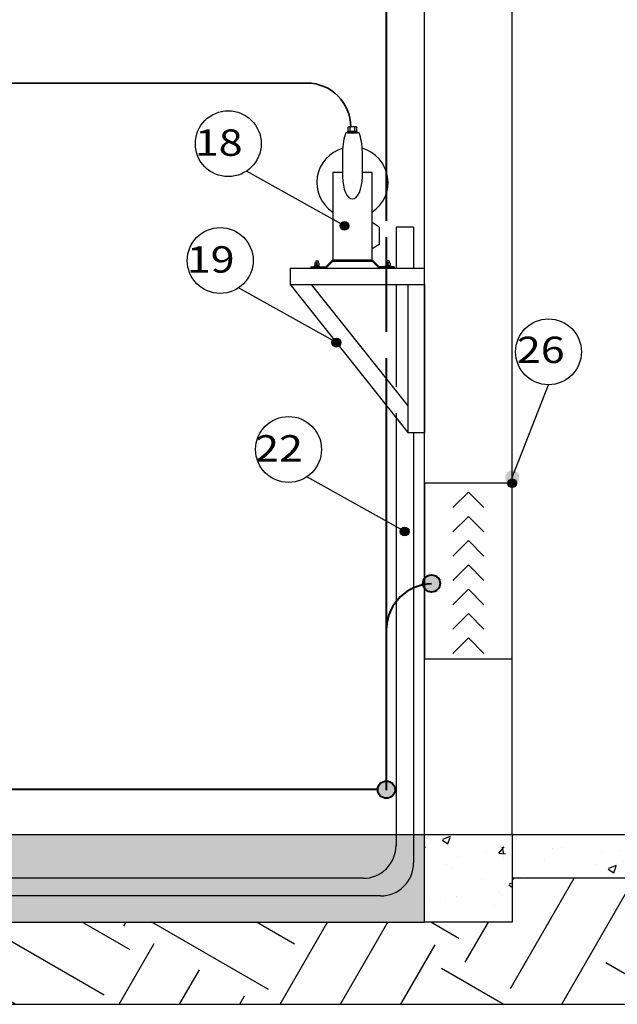
# Model space of a CAD drawing. Units: millimetres. Extents: x 2736 to 2870, y 1752 to 1825.
# Drawn here: x 2789 to 2791, y 1811 to 1813 of the extents above; entities that cross this region are included whole.
import ezdxf

# ---------------------------------------------------------------- set-up
doc = ezdxf.new("R2010")
doc.units = ezdxf.units.MM
for name, color, linetype in [('BASE ELETRICA', 253, 'Continuous'), ('BASE ELÉTRICA 2', 30, 'Continuous'), ('CAB Cavalete', 3, 'Continuous'), ('CAB Eletrodutos', 2, 'Continuous'), ('Cab Ferragens', 4, 'Continuous'), ('CAB TC', 5, 'Continuous'), ('CAB TP', 2, 'Continuous'), ('COTA', 1, 'Continuous'), ('EIXOS', 252, 'Continuous'), ('HACH', 252, 'Continuous'), ('Portas e Janelas', 1, 'Continuous'), ('TX2', 2, 'Continuous'), ('TX3', 3, 'Continuous')]:
    doc.layers.add(name, color=color, linetype=linetype)
doc.layers.add('CAB ATERRAMENTO', color=3, linetype='Continuous', lineweight=40)
doc.layers.add('CAB Barramentos', color=230, linetype='Continuous', lineweight=35)
doc.styles.add('ROMANS', font='romans.shx')
pattern_1 = [(49.99999999999999, (0, 0), (0.182184668996004, -0.01593908553890309), [0.01905, -0.20955]), (355, (0, 0), (-0.03524342142496934, 0.1910568452390352), [0.01524, -0.16764058417]), (100.4514447, (0.015182007, -0.0013282535), (0.1469412470903533, 0.1751177519121951), [0.0161900088, -0.1780902446]), (46.18420000000002, (0, 0.0508), (0.2710790408921299, -0.04204232793272715), [0.028575, -0.314325]), (96.63555760999996, (0.0225899, 0.04729650000000001), (0.237404134051503, 0.2474261245977215), [0.02428502314, -0.26713560816]), (351.1841511700001, (0, 0.0508), (0.237404134064977, 0.2474261245855326), [0.02285996707, -0.25145973192]), (21, (0.0254, 0.0381), (0.1516143912691325, -0.1022651981870876), [0.01905, -0.20955]), (326.0000000000001, (0.0254, 0.0381), (0.06180202834764707, 0.1841879661223193), [0.01524, -0.16764]), (71.45144499999999, (0.0380345326, 0.0295779001), (0.2134164192787162, 0.08192276888590524), [0.0161900088, -0.1780899376]), (37.50000000000001, (0, 0), (0.003088603250591816, 0.0845550388731531), [0, -0.165608, 0, -0.17018, 0, -0.168275]), (7.499999999999999, (0, 0), (0.06681966251030574, 0.1001805748181195), [0, -0.09702799999999999, 0, -0.161798, 0, -0.06413500000000001]), (327.5, (-0.056642, 0), (0.1355905951668714, -0.005728743992673444), [0, -0.0635, 0, -0.19812, 0, -0.26289]), (317.5, (-0.082042, 0), (0.148129181386018, 0.02542649103333303), [0, -0.08255, 0, -0.131572, 0, -0.18669])]

# ---------------------------------------------------------------- blocks, each defined once
blk = doc.blocks.new('CHUNCANA LAT.')
at = {"layer": 'EIXOS'}
for points in [[(2785.429025291804, 1812.255362733704), (2785.393669952744, 1812.290718072763), (2785.358314613685, 1812.255362733704)], [(2785.429025291804, 1812.200007394644), (2785.393669952744, 1812.235362733704), (2785.358314613685, 1812.200007394644)], [(2785.429025291804, 1812.144652055585), (2785.393669952744, 1812.180007394644), (2785.358314613685, 1812.144652055585)], [(2785.429025291804, 1812.089296716525), (2785.393669952744, 1812.124652055584), (2785.358314613685, 1812.089296716525)], [(2785.429025291804, 1812.033941377465), (2785.393669952744, 1812.069296716525), (2785.358314613685, 1812.033941377466)], [(2785.429025291804, 1811.978586038406), (2785.393669952744, 1812.013941377465), (2785.358314613685, 1811.978586038406)], [(2785.429025291804, 1811.923230699346), (2785.393669952744, 1811.958586038406), (2785.358314613685, 1811.923230699347)]]:
    blk.add_lwpolyline(points, dxfattribs=at)
at = {"layer": 'Portas e Janelas'}
blk.add_lwpolyline([(2785.293669952744, 1811.910718072763), (2785.493669952744, 1811.910718072763), (2785.493669952744, 1812.310718072763), (2785.293669952744, 1812.310718072763)], close=True, dxfattribs=at)
blk = doc.blocks.new('TP-LATERAL')
blk.add_line((1317.532882282766, 1758.412026602846), (1317.532882282766, 1758.412026602846))
at = {"layer": 'Cab Ferragens'}
for p, q in [((1317.360848491414, 1758.428203965348), (1317.360848491414, 1758.423595544445)), ((1317.360848491414, 1758.428203965348), (1317.366232380364, 1758.428203965348)), ((1317.366232380364, 1758.428203965348), (1317.366232380364, 1758.423595544445)), ((1317.399592809082, 1758.431026602846), (1317.383803335398, 1758.415026602846)), ((1317.399592809084, 1758.428026602847), (1317.383803335398, 1758.412026602846)), ((1317.399592809082, 1758.431026602846), (1317.489592809082, 1758.431026602846)), ((1317.399592809084, 1758.428026602847), (1317.48959280908, 1758.428026602847)), ((1317.489592809082, 1758.431026602846), (1317.505382282766, 1758.415026602846)), ((1317.48959280908, 1758.428026602847), (1317.505382282766, 1758.412026602846)), ((1317.5229532378, 1758.428203965348), (1317.5229532378, 1758.423595544445)), ((1317.528337126749, 1758.428203965348), (1317.5229532378, 1758.428203965348)), ((1317.528337126749, 1758.428203965348), (1317.528337126749, 1758.423595544445)), ((1317.349592809082, 1758.415026602846), (1317.349592809082, 1758.412026602845)), ((1317.349592809082, 1758.415026602846), (1317.383803335398, 1758.415026602846)), ((1317.349592809082, 1758.415026602846), (1317.383803335398, 1758.415026602846)), ((1317.349592809082, 1758.412026602846), (1317.383803335398, 1758.412026602846)), ((1317.349592809082, 1758.412026602846), (1317.383803335398, 1758.412026602846)), ((1317.539592809082, 1758.415026602846), (1317.505382282766, 1758.415026602846)), ((1317.539592809082, 1758.415026602846), (1317.505382282766, 1758.415026602846)), ((1317.539592809082, 1758.412026602846), (1317.505382282766, 1758.412026602846)), ((1317.539592809082, 1758.412026602846), (1317.505382282766, 1758.412026602846)), ((1317.539592809082, 1758.415026602846), (1317.539592809082, 1758.412026602845))]:
    blk.add_line(p, q, dxfattribs=at)
at = {"layer": 'CAB TC', "color": 2}
for p, q in [((1317.43493823055, 1758.722789745687), (1317.43493823055, 1758.732006587493)), ((1317.452747387614, 1758.733506587491), (1317.436438230549, 1758.733506587491)), ((1317.439208920132, 1758.722789745687), (1317.439208920132, 1758.732006587493)), ((1317.449976698032, 1758.722789745687), (1317.449976698032, 1758.732006587493)), ((1317.454247387615, 1758.722789745687), (1317.454247387615, 1758.732006587493)), ((1317.359463146624, 1758.423595544445), (1317.367617725156, 1758.423595544445)), ((1317.363540402918, 1758.418980091003), (1317.36354043589, 1758.423595544445)), ((1317.52972247154, 1758.423595544445), (1317.521567893008, 1758.423595544445)), ((1317.525645182274, 1758.418866101971), (1317.525645182274, 1758.423595544445)), ((1317.358713146624, 1758.422845544445), (1317.358713146624, 1758.418987123543)), ((1317.367617725156, 1758.418237123543), (1317.359463146623, 1758.418237123543)), ((1317.368367725156, 1758.422845544445), (1317.368367725156, 1758.418987123543)), ((1317.520817893008, 1758.422845544445), (1317.520817893008, 1758.418987123543)), ((1317.521567893008, 1758.418237123543), (1317.52972247154, 1758.418237123543)), ((1317.53047247154, 1758.422845544445), (1317.53047247154, 1758.418987123543))]:
    blk.add_line(p, q, dxfattribs=at)
blk.add_lwpolyline([(1317.433632655388, 1758.720026602846), (1317.455552962775, 1758.720026602846), (1317.455552962775, 1758.722789745687), (1317.433632655388, 1758.722789745687)], close=True, dxfattribs=at)
at = {"layer": 'CAB TC'}
for points in [[(1317.369720452246, 1758.416202211594), (1317.357360419533, 1758.416202211594), (1317.357360419533, 1758.415026602846), (1317.369720452246, 1758.415026602846)], [(1317.358060359043, 1758.416658438731), (1317.369020512736, 1758.416658438731), (1317.369020512736, 1758.418040010152), (1317.358060359043, 1758.418040010152)], [(1317.519465165918, 1758.416202211594), (1317.531825198631, 1758.416202211594), (1317.531825198631, 1758.415026602846), (1317.519465165918, 1758.415026602846)], [(1317.531125259121, 1758.416658438731), (1317.520165105428, 1758.416658438731), (1317.520165105428, 1758.418040010152), (1317.531125259121, 1758.418040010152)]]:
    blk.add_lwpolyline(points, close=True, dxfattribs=at)
at = {"layer": 'CAB TC', "color": 2}
for centre, radius, start, end in [((1317.436438230549, 1758.732006587493), 0.0015, 90, 180), ((1317.437708920133, 1758.732006587493), 0.0015, 0, 90), ((1317.440708920132, 1758.732006587493), 0.0015, 90, 180), ((1317.448476698031, 1758.732006587493), 0.0015, 0, 90), ((1317.451476698032, 1758.732006587493), 0.0015, 90, 180), ((1317.452747387614, 1758.732006587493), 0.0015, 0, 90), ((1317.359463146624, 1758.422845544445), 0.00075, 90, 180), ((1317.367617725156, 1758.422845544445), 0.00075, 0, 90), ((1317.521567893008, 1758.422845544445), 0.00075, 90, 180), ((1317.52972247154, 1758.422845544445), 0.00075, 0, 90), ((1317.359463146623, 1758.418987123543), 0.00075, 180, 270), ((1317.36279043589, 1758.418987123543), 0.00075, 270, 0), ((1317.364290435889, 1758.418987123542), 0.00075, 180, 270), ((1317.367617725156, 1758.418987123543), 0.00075, 270, 0), ((1317.521567893008, 1758.418987123543), 0.00075, 180, 270), ((1317.524895182274, 1758.418987123542), 0.00075, 270, 0), ((1317.526395182274, 1758.418987123543), 0.00075, 180, 270), ((1317.52972247154, 1758.418987123543), 0.00075, 270, 0)]:
    blk.add_arc(centre, radius, start, end, dxfattribs=at)
at = {"layer": 'CAB TP'}
for p, q in [((1317.444592809082, 1758.607014514052), (1317.444592809082, 1758.607014514052)), ((1317.505741920149, 1758.505408625204), (1317.489592809082, 1758.515408625204)), ((1317.505741920149, 1758.465408625204), (1317.489592809082, 1758.455408625204))]:
    blk.add_line(p, q, dxfattribs=at)
for points in [[(1317.459496738385, 1758.720026602846), (1317.429688879778, 1758.720026602846)], [(1317.422092809082, 1758.675668626819), (1317.422092809082, 1758.620070584951)], [(1317.467092809082, 1758.620070584951), (1317.467092809082, 1758.675668626819)], [(1317.422092809082, 1758.630026602846), (1317.399592809082, 1758.630026602846), (1317.399592809082, 1758.431026602846), (1317.489592809082, 1758.431026602846), (1317.489592809082, 1758.630026602846), (1317.467092809082, 1758.630026602846)], [(1317.489592809082, 1758.455408625204), (1317.489592809082, 1758.515408625204)], [(1317.505741920149, 1758.505408625204), (1317.505741920149, 1758.465408625204)]]:
    blk.add_lwpolyline(points, dxfattribs=at)
blk.add_lwpolyline([(1317.444592809082, 1758.607014514052), (1317.444592809082, 1758.607014514052), (1317.444592809082, 1758.607014514052), (1317.444592809082, 1758.607014514052)], close=True, dxfattribs=at)
for start, end in [(105.9248706265752, 236.2510114040098), (303.7489885957671, 74.07512937342482)]:
    blk.add_arc((1317.444592809082, 1758.607014514052), 0.081, start, end, dxfattribs=at)
for centre, major_axis, ratio, start_param, end_param in [((1317.444592809082, 1758.675668626819), (1.087685247099894e-17, 0.05921082703775937), 0.3799980700436407, 7.007198984041097, 7.853981633974483), ((1317.444592809082, 1758.675668626819), (1.087685247099894e-17, 0.05921082703775937), 0.3799980700436407, 4.71238898038469, 5.559171630318075), ((1317.444592809082, 1758.620070584951), (9.250402114931768e-18, 0.05035684368408511), 0.4468111651554391, 1.570796326794897, 4.71238898038469)]:
    blk.add_ellipse(centre, major_axis=major_axis, ratio=ratio, start_param=start_param, end_param=end_param, dxfattribs=at)

msp = doc.modelspace()

# ---------------------------------------------------------------- hatches: boundary and pattern name
at = {"layer": 'BASE ELETRICA'}
h = msp.add_hatch(dxfattribs=at)
h.set_pattern_fill('AR-CONC', color=256, scale=0.001)
h.set_pattern_definition(pattern_1)
h.paths.add_polyline_path([(2791.069540135006, 1815.556149043069), (2785.169540135005, 1815.55614904307), (2785.169540135005, 1815.406149043069), (2785.769540135005, 1815.406149043069), (2785.769540135005, 1815.006149043069), (2785.969540135005, 1815.006149043069), (2785.969540135005, 1815.406149043069), (2790.069540135005, 1815.406149043069), (2790.069540135005, 1815.00614904307), (2790.269540135005, 1815.006149043069), (2790.269540135005, 1815.406149043069), (2791.069540135006, 1815.406149043069)])
edge = h.paths.add_edge_path()
edge.add_line((2790.069540135005, 1811.60614904307), (2788.103838183701, 1811.60614904307))
edge.add_ellipse((2788.101628003396, 1811.659237937238), major_axis=(0.03757203468613247, 0.03757203468613247), ratio=0.9999999999998335, start_angle=222.616056601128, end_angle=227.3839433988815, ccw=False)
edge.add_ellipse((2788.101628003396, 1811.659237937238), major_axis=(0.03757203468613247, 0.03757203468613247), ratio=0.9999999999998335, start_angle=132.8774486378534, end_angle=222.616056601128)
edge.add_line((2788.099417823092, 1811.60614904307), (2787.60291769427, 1811.60614904307))
edge.add_ellipse((2787.600707513966, 1811.659237937238), major_axis=(0.03757203468613149, 0.03757203468613148), ratio=0.9999999999998805, start_angle=222.6160566011267, end_angle=227.3839433988801, ccw=False)
edge.add_ellipse((2787.600707513966, 1811.659237937238), major_axis=(0.03757203468613149, 0.03757203468613148), ratio=0.9999999999998805, start_angle=109.3991730165827, end_angle=222.6160566011266)
edge.add_line((2787.598497333662, 1811.60614904307), (2785.969540135005, 1811.60614904307))
edge.add_line((2785.969540135005, 1811.60614904307), (2785.969540135005, 1811.40614904307))
edge.add_line((2785.969540135005, 1811.40614904307), (2790.069540135005, 1811.40614904307))
edge.add_line((2790.069540135005, 1811.40614904307), (2790.069540135005, 1811.60614904307))
at = {"layer": 'CAB ATERRAMENTO'}
h = msp.add_hatch(color=256, dxfattribs=at)
h.dxf.hatch_style = 1
edge = h.paths.add_edge_path()
edge.add_arc((2790.085670816951, 1812.177875457282), 0.01969711653509876, 0, 360)
h = msp.add_hatch(color=256, dxfattribs=at)
h.dxf.hatch_style = 1
edge = h.paths.add_edge_path()
edge.add_arc((2789.98299217611, 1811.708157538123), 0.01969711653509876, 0, 360)
at = {"layer": 'COTA', "linetype": 'Continuous'}
h = msp.add_hatch(color=3, dxfattribs=at)
edge = h.paths.add_edge_path()
edge.add_arc((2789.887315511476, 1812.992692361184), 0.01000000000021828, 0, 360)
h = msp.add_hatch(color=3, dxfattribs=at)
edge = h.paths.add_edge_path()
edge.add_arc((2789.869027778353, 1812.726577332082), 0.01000000000021828, 0, 360)
h = msp.add_hatch(color=3, dxfattribs=at)
edge = h.paths.add_edge_path()
edge.add_arc((2790.269540135005, 1812.406149043069), 0.01000000000021828, 0, 360)
h = msp.add_hatch(color=3, dxfattribs=at)
edge = h.paths.add_edge_path()
edge.add_arc((2790.024629232786, 1812.296183231934), 0.01000000000021828, 0, 360)
at = {"layer": 'HACH'}
h = msp.add_hatch(dxfattribs=at)
h.set_pattern_fill('EARTH', color=256, scale=0.05, angle=59.99999999999999)
h.set_pattern_definition([(59.99999999999999, (5.441259090357562, 1.13686837721616e-12), (-0.1162130657015592, 0.4337130657015593), [0.3175, -0.3175]), (59.99999999999999, (5.338147940719477, 0.05953125000113689), (-0.1162130657015592, 0.4337130657015593), [0.3175, -0.3175]), (59.99999999999999, (5.235036791081393, 0.1190625000011369), (-0.1162130657015592, 0.4337130657015593), [0.3175, -0.3175]), (150, (5.220510157868697, 0.1732766332138318), (-0.4337130657015593, -0.1162130657015592), [0.3175, -0.3175]), (150, (5.280041407868698, 0.2763877828519166), (-0.4337130657015593, -0.1162130657015592), [0.3175, -0.3175]), (150, (5.339572657868697, 0.3794989324900013), (-0.4337130657015593, -0.1162130657015592), [0.3175, -0.3175])])
h.paths.add_polyline_path([(2790.269540135005, 1811.406149043071), (2785.769540135005, 1811.40614904307), (2785.769540135005, 1811.50614904307), (2784.969398405555, 1811.50614904307), (2784.969398405556, 1811.60614904307), (2784.46707337664, 1811.60614904307), (2784.46707337664, 1811.219129482412), (2792.185026980682, 1811.21912948241), (2792.185026980682, 1811.60614904307), (2791.269540135005, 1811.60614904307), (2791.269540135005, 1811.506149043069), (2790.269540135005, 1811.506149043071)])
h = msp.add_hatch(dxfattribs=at)
h.set_pattern_fill('AR-CONC', color=256, scale=0.001)
h.set_pattern_definition(pattern_1)
h.paths.add_polyline_path([(2790.269540135005, 1811.60614904307), (2790.069540135005, 1811.60614904307), (2790.069540135005, 1811.406149043071), (2790.269540135005, 1811.406149043071)])
h = msp.add_hatch(dxfattribs=at)
h.set_pattern_fill('AR-CONC', color=256, scale=0.001)
h.set_pattern_definition([(49.99999999999999, (14.3445514825753, -2.273736754432321e-13), (0.182184668996004, -0.01593908553890309), [0.01905, -0.20955]), (355, (14.3445514825753, -2.273736754432321e-13), (-0.03524342142496934, 0.1910568452390352), [0.01524, -0.16764058417]), (100.4514447, (14.3597334895753, -0.001328253500227374), (0.1469412470903533, 0.1751177519121951), [0.0161900088, -0.1780902445999999]), (46.18420000000002, (14.3445514825753, 0.05079999999977262), (0.2710790408921299, -0.04204232793272715), [0.02857499999999998, -0.3143249999999996]), (96.63555760999992, (14.3671413825753, 0.04729649999977263), (0.237404134051503, 0.2474261245977215), [0.02428502314, -0.26713560816]), (351.1841511700001, (14.3445514825753, 0.05079999999977262), (0.237404134064977, 0.2474261245855326), [0.02285996707, -0.25145973192]), (21, (14.3699514825753, 0.03809999999977263), (0.1516143912691325, -0.1022651981870876), [0.01905, -0.20955]), (326.0000000000001, (14.3699514825753, 0.03809999999977263), (0.06180202834764707, 0.1841879661223193), [0.01524, -0.16764]), (71.45144499999999, (14.3825860151753, 0.02957790009977262), (0.2134164192787162, 0.08192276888590524), [0.0161900088, -0.1780899376]), (37.50000000000001, (14.3445514825753, -2.273736754432321e-13), (0.003088603250591816, 0.0845550388731531), [0, -0.165608, 0, -0.17018, 0, -0.168275]), (7.499999999999999, (14.3445514825753, -2.273736754432321e-13), (0.06681966251030574, 0.1001805748181195), [0, -0.09702799999999999, 0, -0.161798, 0, -0.06413500000000001]), (327.5, (14.2879094825753, -2.273736754432321e-13), (0.1355905951668714, -0.005728743992673444), [0, -0.0635, 0, -0.19812, 0, -0.26289]), (317.5, (14.2625094825753, -2.273736754432321e-13), (0.148129181386018, 0.02542649103333303), [0, -0.08255, 0, -0.131572, 0, -0.18669])])
h.paths.add_polyline_path([(2791.269540135005, 1811.606149043069), (2790.269540135005, 1811.606149043069), (2790.269540135005, 1811.506149043069), (2791.269540135005, 1811.506149043069)])
at = {"layer": 'TX3', "linetype": 'Continuous'}
msp.add_hatch(color=256, dxfattribs=at).paths.add_polyline_path([(2790.269540135004, 1812.43580636507, 1), (2790.269540135004, 1812.403309159498, 1)])

# ---------------------------------------------------------------- linework, layer by layer
for centre in [(2789.887315511476, 1812.992692361184), (2789.869027778353, 1812.726577332082), (2790.269540135005, 1812.406149043069), (2790.024629232786, 1812.296183231934)]:
    msp.add_circle(centre, 0.01)
at = {"layer": 'BASE ELETRICA'}
for p, q in [((2791.269540135005, 1811.506149043069), (2790.269540135005, 1811.506149043071)), ((2785.969540135005, 1811.40614904307), (2790.069540135005, 1811.40614904307)), ((2784.46707337664, 1811.219129482412), (2792.185026980682, 1811.21912948241))]:
    msp.add_line(p, q, dxfattribs=at)
msp.add_lwpolyline([(2790.069540135005, 1811.60614904307), (2790.269540135005, 1811.60614904307), (2790.269540135005, 1811.406149043071), (2790.069540135005, 1811.406149043071)], close=True, dxfattribs=at)
at = {"layer": 'BASE ELÉTRICA 2'}
for p, q in [((2790.069540135005, 1811.60614904307), (2790.069540135005, 1815.406149043069)), ((2790.269540135005, 1811.60614904307), (2790.269540135005, 1815.406149043069)), ((2784.46707337664, 1811.60614904307), (2792.185026980682, 1811.60614904307))]:
    msp.add_line(p, q, dxfattribs=at)
at = {"layer": 'CAB ATERRAMENTO'}
for p, q in [((2789.98299217611, 1813.003950259944), (2789.98299217611, 1814.068171906427)), ((2789.98299217611, 1812.751238417882), (2789.98299217611, 1812.966450259944)), ((2789.98299217611, 1811.707153290595), (2789.98299217611, 1812.691084021885)), ((2789.963295059575, 1811.708157538123), (2788.145540135004, 1811.708157538123))]:
    msp.add_line(p, q, dxfattribs=at)
for centre in [(2790.085670816951, 1812.177875457282), (2789.98299217611, 1811.708157538123)]:
    msp.add_circle(centre, 0.01969711653509876, dxfattribs=at)
msp.add_arc((2790.087627327905, 1812.072147774474), 0.1047417100877015, 91.07031229576833, 177.4153112540649, dxfattribs=at)
at = {"layer": 'CAB Barramentos'}
msp.add_line((2788.51911336056, 1813.317981158744), (2789.801742458633, 1813.317981158744), dxfattribs=at)
msp.add_arc((2789.801742458633, 1813.217981158744), 0.1, 0, 90, dxfattribs=at)
at = {"layer": 'CAB Cavalete'}
for p, q in [((2789.76344906397, 1812.896501497502), (2790.069540135005, 1812.896501497502)), ((2789.76344906397, 1812.896501497502), (2789.76344906397, 1812.859001497502)), ((2789.76344906397, 1812.859001497501), (2790.069540135005, 1812.859001497502)), ((2789.76344906397, 1812.859001497502), (2790.032040135005, 1812.52211589865)), ((2789.811408768104, 1812.859001497501), (2790.032040135005, 1812.582270294645)), ((2790.032040135005, 1812.859001497502), (2790.032040135005, 1812.52211589865)), ((2790.069540135005, 1812.859001497502), (2790.069540135005, 1812.52211589865)), ((2790.032040135005, 1812.52211589865), (2790.069540135005, 1812.52211589865)), ((2790.032040135005, 1812.52211589865), (2790.069540135005, 1812.52211589865))]:
    msp.add_line(p, q, dxfattribs=at)
at = {"layer": 'CAB Eletrodutos'}
for p, q in [((2790.00485936933, 1812.989252312927), (2790.00485936933, 1812.896501497502)), ((2790.04485936933, 1812.989252312927), (2790.00485936933, 1812.989252312927)), ((2790.04485936933, 1812.989252312927), (2790.04485936933, 1812.896501497502)), ((2790.00485936933, 1812.859001497502), (2790.00485936933, 1812.625643895669)), ((2790.00485936933, 1812.565489499673), (2790.00485936933, 1811.580373824007)), ((2790.04485936933, 1812.52211589865), (2790.04485936933, 1811.541149043072)), ((2789.929859369331, 1811.50614904307), (2788.196970367026, 1811.506149043071)), ((2789.96985936933, 1811.466149043072), (2788.156970367027, 1811.466149043071))]:
    msp.add_line(p, q, dxfattribs=at)
for centre in [(2789.929859369331, 1811.58114904307), (2789.96985936933, 1811.541149043072)]:
    msp.add_arc(centre, 0.075, 270, 2.605510395054913e-11, dxfattribs=at)
at = {"layer": 'COTA', "linetype": 'Continuous'}
for p, q in [((2789.887315511476, 1812.992692361184), (2789.664377941924, 1813.117281880699)), ((2789.869027778353, 1812.726577332082), (2789.646090208802, 1812.851166851597)), ((2790.269540135005, 1812.419557762284), (2790.35199650063, 1812.630614798162)), ((2790.024629232786, 1812.296183231934), (2789.801691663235, 1812.420772751448))]:
    msp.add_line(p, q, dxfattribs=at)
at = {"layer": 'TX2'}
for centre in [(2789.622849912762, 1813.179735245652), (2789.60456217964, 1812.91362021655), (2790.35202201647, 1812.705614793821), (2789.760163634073, 1812.483226116401)]:
    msp.add_circle(centre, 0.075, dxfattribs=at)

# ---------------------------------------------------------------- block references
at = {"layer": 'CAB TP'}
msp.add_blockref('TP-LATERAL', (1472.461064141794, 54.48447488347142), dxfattribs=at)
at = {"layer": 'EIXOS'}
msp.add_blockref('CHUNCANA LAT.', (4.775870182260405, 0.09543097030632453), dxfattribs=at)

# ---------------------------------------------------------------- texts
at = {"layer": 'TX2', "style": 'ROMANS', "width": 1.2}
for s, p in [('18', (2789.546488873058, 1813.152186966502)), ('19', (2789.528201139936, 1812.8860719374)), ('22', (2789.683802594369, 1812.455677837251))]:
    msp.add_text(s, height=0.06, dxfattribs=at).set_placement(p)
msp.add_text('26', height=0.06, rotation=359.9805073332187, dxfattribs=at).set_placement((2790.279970382451, 1812.680226919684))

doc.saveas('drawing.dxf')
